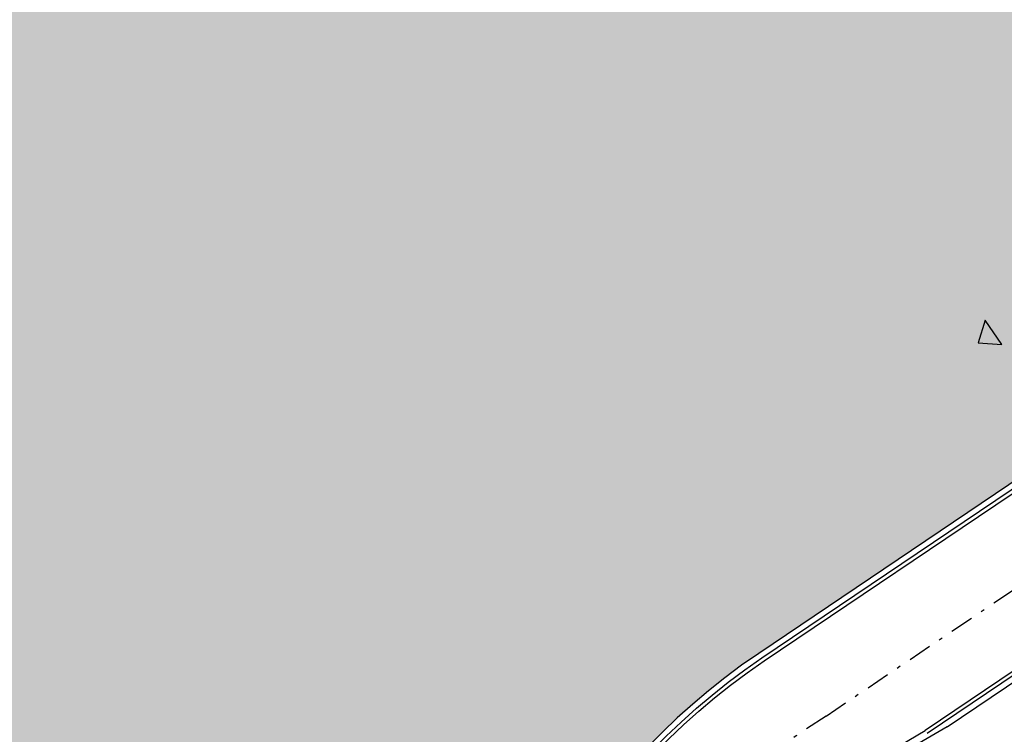
# Model space of a CAD drawing. Units: metres. Extents: x -572 to 1255, y 474 to 1400.
# Drawn here: x -83 to -57, y 846 to 865 of the extents above; entities that cross this region are included whole.
import ezdxf

# ---------------------------------------------------------------- set-up
doc = ezdxf.new("R2010")
doc.units = ezdxf.units.M
doc.header["$LTSCALE"] = 0.05
doc.linetypes.add('TRATTOPUNTO', pattern=[25.4, 12.7, -6.35, 0, -6.35])
for name, color, linetype in [('A-CARTIGLIO', 7, 'Continuous'), ('PROG_A_MARCIAPIEDI', 2, 'Continuous'), ('PROG_SIMBOLI', 9, 'Continuous'), ('PROG_STRADE_ASSI', 1, 'TRATTOPUNTO'), ('PROG_STRADE_LINEE', 7, 'Continuous'), ('SDF_VERDE', 84, 'Continuous')]:
    doc.layers.add(name, color=color, linetype=linetype)

# ---------------------------------------------------------------- blocks, each defined once
blk = doc.blocks.new('PROG_DIR')
h = blk.add_hatch(color=10)
h.dxf.hatch_style = 1
h.paths.add_polyline_path([(-0.4000000000000909, 0), (0.4000000000000909, 0), (0, 0.5)])
blk.add_lwpolyline([(-0.4000000000000909, 0), (0.4000000000000909, 0), (0, 0.5), (-0.4000000000000909, 0)])
blk = doc.blocks.new('A$Cf78a763c')
at = {"layer": 'PROG_A_MARCIAPIEDI'}
for points in [[(78.50996537198398, -133.0948425553088), (57.60831646588531, -147.1931827585227)], [(78.56588466233097, -133.1777463125641), (57.6642357562323, -147.2760865157779)], [(58.20313016404907, -147.0935303403016), (78.60831171922337, -133.3300615936209)]]:
    blk.add_lwpolyline(points, dxfattribs=at)
blk.add_lwpolyline([(58.20313016404907, -147.0935303403016), (55.55808059755554, -148.6363358956378, 0.2420026759933502), (48.51289125583935, -160.3650994145144), (48.5128912558398, -163.6775798871799), (48.31358564880657, -163.6775798871799), (48.31497443473882, -160.315144684562, -0.2486909915790952), (55.4464577306635, -148.4704942574413), (57.60831646588576, -147.1931827585224)], format="xyb", dxfattribs=at)
at = {"layer": 'PROG_STRADE_LINEE'}
blk.add_lwpolyline([(78.67577288649409, -132.9830039746148), (57.60831646588531, -147.1931827585227)], dxfattribs=at)
at = {"layer": 'PROG_SIMBOLI', "rotation": 123.9999999999999}
blk.add_blockref('PROG_DIR', (59.4614706331713, -136.4109160049743), dxfattribs=at)
blk = doc.blocks.new('A$C031f8c15')
at = {"layer": 'PROG_STRADE_ASSI'}
blk.add_lwpolyline([(13.24974649887801, -1.610676918062381e-06), (11.41997807836196, 29.25171638505981, -0.2130597084266151), (19.7413962842088, 41.58048638875584), (74.85539342090897, 78.75534685468801, 0.08416325914044193), (82.11516759468259, 85.67398690402183), (97.55045592865781, 106.3394142602496)], format="xyb", dxfattribs=at)
blk = doc.blocks.new('A$C8afcbb1e')
at = {"layer": 'A-CARTIGLIO', "color": 242, "true_color": 0xcd2027}
blk.add_blockref('A$C031f8c15', (-9.567456345394021e-06, 2.702819642763643e-06), dxfattribs=at)

msp = doc.modelspace()

# ---------------------------------------------------------------- hatches: boundary and pattern name
at = {"layer": 'SDF_VERDE'}
h = msp.add_hatch(dxfattribs=at)
h.set_pattern_fill('AR-SAND', color=256, scale=0.09999999999999996, angle=0.04647759005928843, style=0)
h.set_pattern_definition([(37.5464775900593, (-644.2961083912201, 895.2283599003673), (-0.1639731329548162, 4.894000970624032), [0, -3.860799999999998, 0, -4.317999999999994, 0, -4.127499999999994]), (7.546477590059264, (-644.2961083912201, 895.2283599003673), (4.489416561182766, 7.171895121164136), [0, -2.082799999999999, 0, -3.4798, 0, -1.3335]), (327.5464775900593, (-647.4203073633203, 895.2258255902983), (7.909909441700047, 0.02078826843331472), [0, -1.27, 0, -4.571999999999998, 0, -5.968999999999999]), (317.5464775900593, (-647.4203073633203, 895.2258255902983), (7.633753639094349, 2.235486368917015), [0, -0.6349999999999997, 0, -2.997199999999999, 0, -3.428999999999999])])
edge = h.paths.add_edge_path()
edge.add_line((-51.79999999999836, 894.3271424911409), (-329.6956093195712, 894.3271424911408))
edge.add_line((-329.6956093195713, 894.3271424911408), (-354.8452570562841, 943.0427213943813))
edge.add_line((-354.845257056284, 943.0427213943813), (-355.0967934890282, 953.3860410714788))
edge.add_line((-355.0967934890282, 953.3860410714788), (-370.8320895763981, 954.1484475248138))
edge.add_line((-370.8320895763982, 954.1484475248138), (-376.392802580966, 842.3599235062353))
edge.add_line((-376.392802580966, 842.3599235062353), (-68.5064755746489, 842.7989648249392))
edge.add_arc((-53.04999999999313, 833.0953643173924), 18.24999999999977, 123.9999999999682, 147.8793310053027, ccw=False)
edge.add_line((-63.25527048832578, 848.2253000165274), (-56.09786919116323, 853.0530281499165))
edge.add_arc((-61.54999999999836, 861.1361444823312), 9.74999999999987, 303.9999999999665, 359.9999999999994)
edge.add_line((-51.79999999999836, 861.1361444823311), (-51.79999999999836, 894.3271424911409))

# ---------------------------------------------------------------- linework, layer by layer
at = {"layer": 'PROG_A_MARCIAPIEDI'}
for points in [[(-81.54999999999427, 825.7000000000106), (-76.54999999999427, 825.7000000000106), (-76.54999999999427, 822.3000000000033), (-74.64999999999418, 822.3000000000033, 0.4142135623730546), (-71.14999999999418, 825.8000000000028), (-71.14999999999327, 833.0953643173945, -0.2493280028433029), (-63.17139155280483, 848.1009443806444), (-56.01399025564251, 852.9286725140331, 0.2493280028433339), (-51.64999999999827, 861.1361444823311), (-51.64999999999827, 895.9000000000043, 0.4142135623730954), (-56.64999999999827, 900.9000000000043)], [(-56.64999999999827, 900.7500000000043, -0.4142135623730954), (-51.79999999999836, 895.9000000000043), (-51.79999999999836, 861.1361444823311, -0.2493280028433339), (-56.09786919116323, 853.0530281499165), (-63.25527048832555, 848.2253000165273, 0.2493280028432926), (-71.29999999999336, 833.0953643173947), (-71.29999999999382, 828.7000000000043), (-78.04999999999427, 828.7000000000043), (-79.04999999999109, 827.7000000000074), (-81.54999999999427, 827.7000000000083)]]:
    msp.add_lwpolyline(points, format="xyb", dxfattribs=at)
at = {"layer": 'PROG_STRADE_LINEE'}
msp.add_lwpolyline([(-71.04999999999336, 829.8499999999962), (-71.0499999999929, 833.0953643173942, -0.2493280028433011), (-63.11547226245784, 848.0180406233886), (-55.95807096529552, 852.8457687567776, 0.2493280028433339), (-51.54999999999836, 861.1361444823311), (-51.54999999999836, 895.9000000000043, 0.4142135623730954), (-56.64999999999827, 901.0000000000043)], format="xyb", dxfattribs=at)

# ---------------------------------------------------------------- block references
for name, p in [('A$Cf78a763c', (-116.3632384523153, 993.3275798871764)), ('A$C8afcbb1e', (-81.17664140346483, 804.9477612298308))]:
    msp.add_blockref(name, p)

doc.saveas('drawing.dxf')
